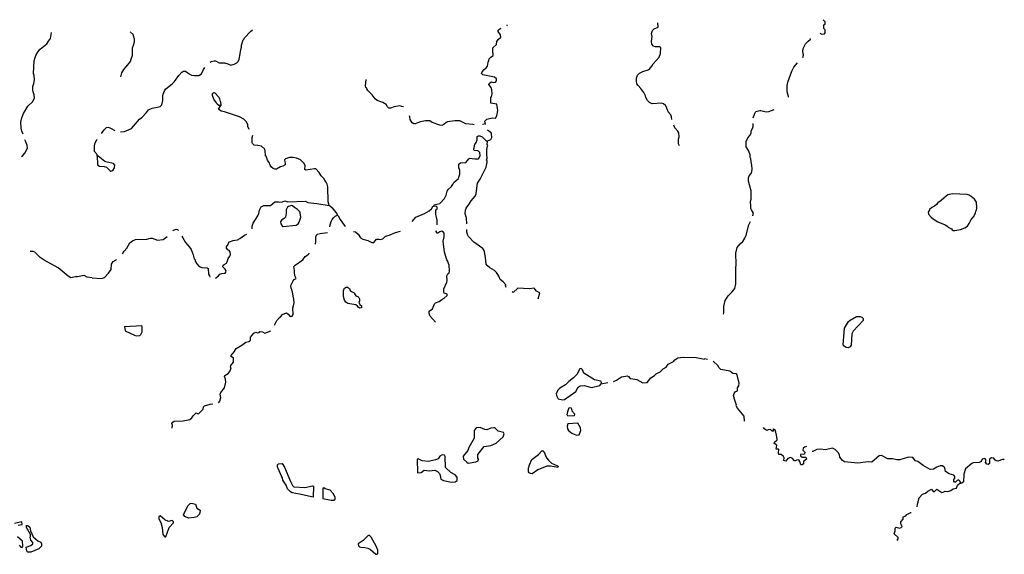
# Model space of a CAD drawing. Extents: x 1940201 to 2162087, y 16057259 to 16187227.
# Drawn here: x 2060334 to 2112937, y 16158113 to 16186667 of the extents above; entities that cross this region are included whole.
import ezdxf

# ---------------------------------------------------------------- set-up
doc = ezdxf.new("R2010")
doc.units = 0
doc.header["$MEASUREMENT"] = 0
doc.layers.add('L3', color=7, linetype='CONTINUOUS')

msp = doc.modelspace()

# ---------------------------------------------------------------- linework, layer by layer
at = {"layer": 'L3', "color": 140, "linetype": 'CONTINUOUS'}
msp.add_line((2065930.14, 16170288.5), (2066854.11, 16170325.46), dxfattribs=at)
at = {"layer": 'L3', "color": 140, "linetype": 'CONTINUOUS', "flags": 128}
for points in [[(2103079.12, 16185943.81), (2103179.44, 16185896.29), (2103322, 16185917.41), (2103358.95, 16185970.21), (2103369.51, 16186118.05), (2103300.88, 16186202.53), (2103295.6, 16186387.33), (2103358.95, 16186450.69), (2103358.95, 16186551.01), (2103253.36, 16186667.17)], [(2060513.01, 16180552.91), (2060444.37, 16180711.32), (2060412.69, 16180869.72), (2060396.85, 16181202.36), (2060439.09, 16181429.4), (2060544.69, 16181651.16), (2060777, 16182052.45), (2061035.71, 16182300.61), (2061120.19, 16182495.97), (2061104.35, 16182654.37), (2061056.83, 16182818.05), (2061030.43, 16182902.53), (2061030.43, 16183092.62), (2061093.79, 16183251.02), (2061120.19, 16183462.22), (2061114.91, 16183694.54), (2061077.95, 16183794.86), (2061104.35, 16184470.71), (2061130.75, 16184518.23), (2061136.03, 16184592.15), (2061188.83, 16184761.11), (2061320.82, 16184961.75), (2061431.7, 16185093.75), (2061780.17, 16185384.16), (2061880.49, 16185521.44), (2061986.08, 16185669.28), (2062038.88, 16185975.52)], [(2065729.5, 16183610.06), (2065798.13, 16183837.1), (2065898.45, 16184011.34), (2066014.61, 16184143.34), (2066252.2, 16184428.46), (2066294.44, 16184560.47), (2066352.52, 16184771.67), (2066363.08, 16185162.39), (2066421.15, 16185304.95), (2066468.67, 16185479.19), (2066468.67, 16185658.72), (2066447.55, 16185685.12), (2066431.71, 16185753.76), (2066389.47, 16185869.92), (2066231.08, 16186012.48)], [(2070518.31, 16184396.78), (2070560.55, 16184428.46), (2070718.95, 16184475.98), (2070787.59, 16184470.7), (2070993.5, 16184354.54), (2071278.61, 16184354.54), (2071452.85, 16184312.3), (2071621.8, 16184243.66), (2071796.04, 16184285.9), (2071938.59, 16184359.82), (2071996.67, 16184428.46), (2072060.03, 16184560.46), (2072118.11, 16184835.02), (2072144.51, 16185077.91), (2072181.47, 16185194.07), (2072186.75, 16185304.95), (2072276.5, 16185595.35), (2072318.74, 16185642.87), (2072345.14, 16185700.95), (2072656.65, 16186028.31), (2072778.09, 16186133.91)], [(2085212.13, 16181096.74), (2085185.73, 16181255.14), (2085243.81, 16181292.1), (2085296.61, 16181350.18), (2085571.16, 16181429.38), (2085755.95, 16181402.98), (2085819.31, 16181529.7), (2085877.39, 16181809.55), (2085829.87, 16182163.31), (2085513.08, 16182210.83), (2085502.52, 16182485.39), (2085560.6, 16182612.11), (2085571.16, 16182701.87), (2085560.6, 16182928.92), (2085528.92, 16183045.08), (2085402.2, 16183203.48), (2085418.04, 16183261.56), (2085444.44, 16183293.24), (2085544.76, 16183346.04), (2085645.07, 16183319.64), (2085761.23, 16183330.2), (2085814.03, 16183404.12), (2085803.47, 16183504.44), (2085697.87, 16183594.2), (2085085.41, 16183726.2), (2085011.49, 16183794.84), (2085037.89, 16183879.32), (2085154.05, 16184011.33), (2085259.64, 16184101.09), (2085328.28, 16184185.57), (2085370.52, 16184402.05), (2085402.2, 16184486.53), (2085418.04, 16184571.01), (2085513.08, 16184660.77), (2085634.51, 16184761.09), (2085629.23, 16184861.41), (2085602.83, 16184919.49), (2085613.39, 16185167.66), (2085803.47, 16185336.62), (2085829.87, 16185495.02), (2085893.22, 16185600.62), (2086030.5, 16185737.9), (2086019.94, 16185859.34), (2085893.22, 16186028.3), (2085903.78, 16186102.22), (2085977.7, 16186176.14), (2086051.62, 16186213.1)], [(2086352.57, 16186334.55), (2086368.41, 16186350.39), (2086378.97, 16186387.35)], [(2095180.48, 16181329.05), (2095154.08, 16181476.9), (2095122.4, 16181593.06), (2094979.84, 16181751.46), (2094942.88, 16181862.34), (2094927.04, 16181878.18), (2094911.2, 16181962.66), (2094842.57, 16182078.82), (2094721.13, 16182179.14), (2094604.97, 16182210.82), (2094119.23, 16182168.58), (2093976.67, 16182237.22), (2093876.35, 16182342.82), (2093786.6, 16182511.79), (2093760.2, 16182596.27), (2093681, 16182770.51), (2093512.04, 16182992.27), (2093369.49, 16183145.39), (2093300.85, 16183245.71), (2093279.73, 16183388.27), (2093285.01, 16183562.52), (2093311.41, 16183604.76), (2093337.81, 16183705.08), (2093443.41, 16183810.68), (2093628.2, 16183895.16), (2093960.83, 16184000.76), (2094103.39, 16184185.56), (2094172.02, 16184317.56), (2094504.65, 16184660.76), (2094568.01, 16184861.41), (2094589.13, 16185178.21), (2094520.49, 16185220.45), (2094288.18, 16185220.45), (2094193.14, 16185252.13), (2094103.39, 16185368.29), (2094087.55, 16185510.85), (2094119.22, 16185769.57), (2094092.82, 16185927.98), (2094135.06, 16186086.38), (2094230.1, 16186186.7), (2094436.01, 16186276.46), (2094451.85, 16186371.5), (2094430.73, 16186392.62), (2094420.17, 16186492.94)], [(2102170.99, 16184967), (2102186.83, 16185135.96), (2102313.55, 16185378.84), (2102450.82, 16185521.41), (2102577.54, 16185627.01), (2102588.1, 16185658.69)], [(2102176.27, 16184650.2), (2102213.23, 16184771.64), (2102170.99, 16184967)], [(2065713.66, 16180684.91), (2065930.13, 16180695.47), (2066305, 16180859.15), (2066737.95, 16181350.2), (2066864.66, 16181434.68), (2067102.26, 16181709.24), (2067213.13, 16181846.52), (2067413.77, 16181946.84), (2067772.8, 16182004.92), (2067846.71, 16182026.04), (2067931.19, 16182121.08), (2067978.71, 16182353.4), (2067989.27, 16182601.57), (2068005.11, 16182686.05), (2068063.19, 16182860.29), (2068121.27, 16182960.61), (2068496.13, 16183251.01), (2068596.45, 16183367.17), (2068839.32, 16183694.54), (2068997.72, 16183868.78), (2069087.48, 16183926.86), (2069187.79, 16183911.02), (2069388.43, 16183768.46), (2069509.86, 16183705.1), (2069668.26, 16183678.7), (2069905.85, 16183694.54), (2070048.41, 16183768.46), (2070154.01, 16184011.34), (2070222.64, 16184116.94)], [(2101410.69, 16182527.62), (2101410.69, 16182559.3), (2101336.78, 16182812.74), (2101336.78, 16183171.79), (2101352.62, 16183219.31), (2101363.17, 16183330.19), (2101579.65, 16183921.55), (2101695.8, 16184127.47), (2101885.88, 16184359.8)], [(2080835.14, 16182010.19), (2080755.94, 16182036.59), (2080618.66, 16182062.99), (2080338.83, 16182020.75), (2080143.48, 16181936.27), (2080053.72, 16181946.83), (2079979.8, 16182004.91), (2079905.88, 16182136.91), (2079736.93, 16182242.51), (2079435.98, 16182353.4), (2079330.38, 16182437.88), (2079161.42, 16182654.36), (2078939.67, 16182891.96), (2078871.03, 16182976.44), (2078860.47, 16183029.24), (2078828.79, 16183050.36), (2078802.39, 16183129.56), (2078844.63, 16183478.05)], [(2071072.7, 16182084.12), (2070972.38, 16182084.12), (2070887.91, 16182152.76), (2070845.67, 16182226.68), (2070713.67, 16182416.76), (2070629.19, 16182617.4), (2070639.75, 16182701.89), (2070660.87, 16182744.13), (2070703.11, 16182770.53), (2070761.19, 16182754.69), (2070977.66, 16182538.2), (2070988.22, 16182480.12), (2071014.62, 16182459), (2071030.46, 16182358.68), (2071062.14, 16182279.48), (2071072.7, 16182084.12)], [(2072593.3, 16180801.07), (2072529.94, 16180954.19), (2072519.38, 16181054.51), (2072456.02, 16181218.19), (2072302.9, 16181360.75), (2072081.15, 16181487.47), (2071278.61, 16181751.48), (2071088.54, 16181777.88), (2070961.82, 16181894.04), (2071072.7, 16182084.12)], [(2099525.79, 16181429.37), (2099589.15, 16181619.45), (2099668.35, 16181767.29), (2099868.98, 16181820.09), (2099927.06, 16181820.09), (2100212.17, 16181751.45), (2100354.73, 16181762.01), (2100634.56, 16181878.17)], [(2084620.79, 16181059.78), (2084546.87, 16181075.62), (2084172, 16181096.74), (2083855.21, 16181270.98), (2083585.94, 16181260.42), (2083195.23, 16181212.9), (2083121.31, 16181175.94), (2082989.31, 16181070.34), (2082878.44, 16181012.26), (2082778.12, 16181028.1), (2082371.57, 16181170.66), (2082244.85, 16181270.98), (2082017.82, 16181260.42), (2081753.83, 16181218.18), (2081553.19, 16181144.26), (2081468.72, 16181096.74), (2081394.8, 16181102.02), (2081294.48, 16181154.82), (2081188.89, 16181344.91), (2081173.05, 16181471.63), (2081151.93, 16181534.99)], [(2064710.49, 16180595.15), (2064853.04, 16180785.23), (2064969.2, 16180911.95), (2065069.52, 16180927.79), (2065227.91, 16180859.15), (2065412.71, 16180742.99)], [(2085212.13, 16181096.74), (2085064.29, 16181070.34)], [(2085212.13, 16181070.34), (2085212.13, 16181096.74)], [(2085317.73, 16180188.57), (2085502.52, 16180267.77), (2085555.32, 16180378.65), (2085544.76, 16180563.45), (2085518.36, 16180621.54), (2085328.29, 16180769.38)], [(2095576.47, 16179935.12), (2095534.23, 16180035.44), (2095534.23, 16180283.6), (2095560.63, 16180410.33), (2095555.35, 16180621.53), (2095497.27, 16180711.29), (2095338.87, 16180896.09), (2095280.79, 16181033.37)], [(2099504.67, 16176196.84), (2099509.95, 16176202.12), (2099536.35, 16176328.85), (2099430.76, 16176508.37), (2099393.8, 16176577.01), (2099388.52, 16176730.13), (2099377.96, 16176962.45), (2099409.64, 16177083.89), (2099404.36, 16177527.42), (2099330.44, 16177844.22), (2099261.8, 16178050.14), (2099272.36, 16178229.66), (2099304.04, 16178319.42), (2099409.64, 16178446.14), (2099446.59, 16178551.75), (2099467.71, 16178683.75), (2099451.87, 16178900.23), (2099409.64, 16179079.75), (2099388.52, 16179238.15), (2099367.4, 16179312.07), (2099362.12, 16179454.63), (2099293.48, 16179644.72), (2099177.32, 16179818.96), (2099150.92, 16179871.76), (2099145.64, 16180167.44), (2099235.4, 16180352.24), (2099362.12, 16180494.8), (2099404.35, 16180621.52), (2099404.35, 16180727.13), (2099488.83, 16180853.85), (2099525.79, 16180970.01), (2099525.79, 16181128.41)], [(2060428.53, 16179359.62), (2060497.17, 16179412.42), (2060602.77, 16179544.43), (2060755.88, 16179808.43), (2060740.04, 16179950.99), (2060660.85, 16180151.63), (2060602.77, 16180246.67)], [(2064478.17, 16179370.18), (2064472.89, 16179459.94), (2064335.62, 16179634.18), (2064335.62, 16179929.87), (2064362.02, 16180088.27), (2064446.5, 16180246.67), (2064472.89, 16180278.35)], [(2076864.7, 16176735.43), (2076811.9, 16176946.63), (2076801.34, 16177743.92), (2076764.38, 16177886.48), (2076706.3, 16177986.8), (2076627.1, 16178087.12), (2076595.42, 16178161.04), (2076437.03, 16178319.44), (2076336.71, 16178504.24), (2076151.91, 16178694.33), (2076088.56, 16178710.17), (2075618.65, 16178625.69), (2075571.13, 16178662.65), (2075576.41, 16178879.13), (2075513.05, 16179000.57), (2075344.1, 16179180.09), (2075122.34, 16179275.13), (2074948.11, 16179312.09), (2074747.48, 16179312.09), (2074536.28, 16179243.45), (2074488.76, 16179185.37), (2074494.04, 16179079.77), (2074520.44, 16179011.13), (2074509.88, 16178910.81), (2074393.73, 16178842.17), (2074261.73, 16178805.21), (2074045.26, 16178683.77), (2073960.78, 16178683.77), (2073871.02, 16178720.73), (2073781.26, 16178784.09), (2073712.63, 16178894.97), (2073670.39, 16179037.53), (2073564.79, 16179158.97), (2073496.15, 16179370.17), (2073469.75, 16179396.57), (2073443.35, 16179686.98), (2073427.51, 16179713.38), (2073406.39, 16179771.46), (2073253.28, 16179908.74), (2073047.36, 16179950.98), (2072852.01, 16179966.82), (2072772.81, 16180046.02), (2072751.69, 16180088.26), (2072746.41, 16180378.66), (2072793.93, 16180500.1)], [(2082461.33, 16176709.02), (2082477.17, 16176777.66), (2082614.45, 16176819.9), (2082778.12, 16176846.3), (2083036.83, 16177120.87), (2083121.31, 16177295.11), (2083163.55, 16177511.59), (2083226.91, 16177601.35), (2083401.14, 16177754.47), (2083480.34, 16177860.07), (2083522.58, 16177970.95), (2083770.73, 16178176.88), (2083802.41, 16178261.36), (2083855.21, 16178419.76), (2083855.21, 16178625.68), (2083797.13, 16178762.96), (2083802.41, 16178953.04), (2083886.89, 16179026.96), (2084161.44, 16179037.52), (2084261.76, 16179153.68), (2084335.68, 16179238.16), (2084393.75, 16179269.84), (2084504.63, 16179259.28), (2084652.47, 16179227.6), (2084837.26, 16179243.44), (2084879.5, 16179296.24), (2084927.02, 16179417.69), (2084911.18, 16179576.09), (2084847.82, 16179644.73), (2084805.58, 16179660.57), (2084620.79, 16179686.97), (2084594.39, 16179713.37), (2084626.07, 16179945.69), (2084652.47, 16180003.77), (2084726.38, 16180104.09), (2084768.62, 16180251.93), (2084779.18, 16180420.89), (2084837.26, 16180468.41), (2084911.18, 16180463.13), (2085037.89, 16180405.05), (2085259.65, 16180193.85), (2085317.73, 16180188.57)], [(2084214.24, 16175758.61), (2084203.68, 16176085.98), (2084187.84, 16176112.38), (2084135.04, 16176302.46), (2084156.16, 16176492.54), (2084193.12, 16176592.86), (2084335.68, 16176788.22), (2084451.83, 16176983.58), (2084663.03, 16177237.03), (2084721.11, 16177369.03), (2084752.78, 16177669.99), (2084784.46, 16177928.71), (2084937.58, 16178145.19), (2085254.37, 16178794.64), (2085312.45, 16179058.64), (2085301.89, 16179137.84), (2085280.77, 16179169.52), (2085301.89, 16179275.12), (2085286.05, 16179475.77), (2085286.05, 16179729.21), (2085328.29, 16179903.45), (2085338.85, 16179961.53), (2085312.45, 16179987.93), (2085317.73, 16180188.57)], [(2064478.17, 16179370.18), (2064488.73, 16178953.06), (2064504.57, 16178900.26), (2064594.33, 16178836.9), (2064847.76, 16178821.06), (2064963.92, 16178784.1), (2065143.44, 16178609.85), (2065196.23, 16178583.45), (2065312.39, 16178620.41), (2065402.15, 16178752.41), (2065412.71, 16178894.98), (2065338.79, 16178979.46), (2065011.44, 16179053.38), (2064890, 16179100.9), (2064530.97, 16179370.18), (2064478.17, 16179370.18)], [(2110286.12, 16175410.11), (2110592.35, 16175452.35), (2110835.22, 16175542.11), (2110961.94, 16175642.43), (2111062.26, 16175779.71), (2111167.85, 16176001.47), (2111294.57, 16176144.03), (2111394.89, 16176334.12), (2111410.73, 16176434.44), (2111442.41, 16176508.36), (2111463.53, 16176603.4), (2111452.97, 16176920.2), (2111352.65, 16177078.6), (2111167.85, 16177226.44), (2111051.7, 16177300.36), (2110951.38, 16177326.77), (2110169.96, 16177358.45), (2109927.09, 16177321.49), (2109826.77, 16177242.29), (2109705.34, 16177141.96), (2109568.06, 16177009.96), (2109393.83, 16176877.96), (2109319.91, 16176804.04), (2109209.03, 16176709), (2109071.76, 16176629.8), (2108945.04, 16176529.48), (2108934.48, 16176487.24), (2108913.36, 16176476.68), (2108871.12, 16176386.92), (2108886.96, 16176286.6), (2109029.52, 16176128.2), (2109135.11, 16176027.88), (2109393.83, 16175869.47), (2109784.54, 16175711.07), (2109921.81, 16175621.31), (2109942.93, 16175584.35), (2110111.89, 16175494.59), (2110143.57, 16175441.79), (2110212.2, 16175410.11), (2110286.12, 16175410.11)], [(2072746.42, 16175494.62), (2072746.42, 16175642.46), (2072804.49, 16175800.86), (2073047.37, 16176186.31), (2073110.73, 16176318.31), (2073147.68, 16176492.55), (2073237.44, 16176677.35), (2073380, 16176745.99), (2073728.47, 16176751.27), (2073971.34, 16176936.07), (2074135.01, 16176936.07), (2074203.65, 16176920.23), (2074377.89, 16176946.63), (2074494.04, 16176983.59), (2074552.12, 16176978.31), (2074663, 16176946.63), (2075597.53, 16176967.75), (2075729.53, 16176909.67), (2076204.71, 16176851.59), (2076864.7, 16176735.43)], [(2074404.29, 16175621.34), (2075106.51, 16175684.7), (2075212.1, 16175758.62), (2075270.18, 16175858.94), (2075354.66, 16176112.38), (2075322.98, 16176344.71), (2075296.58, 16176413.35), (2075169.86, 16176534.79), (2075011.47, 16176629.83), (2074911.15, 16176719.59), (2074853.07, 16176735.43), (2074689.4, 16176687.91), (2074636.6, 16176645.67), (2074578.52, 16176508.39), (2074562.68, 16176334.15), (2074531, 16176128.22), (2074462.37, 16176043.74), (2074319.81, 16175953.98), (2074272.29, 16175869.5), (2074288.13, 16175769.18), (2074372.61, 16175626.62), (2074404.29, 16175621.34)], [(2077313.48, 16176228.54), (2077276.52, 16176328.86), (2077081.17, 16176571.75), (2076864.7, 16176735.43)], [(2081310.33, 16175885.34), (2081505.68, 16176128.22), (2081954.47, 16176318.3), (2082218.46, 16176450.3), (2082329.34, 16176571.74), (2082403.25, 16176687.9), (2082461.33, 16176709.02)], [(2082635.57, 16175711.09), (2082630.29, 16175959.26), (2082603.89, 16176117.66), (2082561.65, 16176254.94), (2082561.65, 16176503.1), (2082630.29, 16176571.74), (2082635.57, 16176661.5), (2082603.89, 16176687.9), (2082461.33, 16176709.02)], [(2076901.66, 16175600.22), (2076901.66, 16175637.18), (2076970.29, 16175885.34), (2077028.37, 16175996.22), (2077097.01, 16176075.42), (2077181.49, 16176175.74), (2077313.48, 16176228.54)], [(2077313.48, 16176228.54), (2077355.72, 16176186.3), (2077461.32, 16175996.22), (2077572.2, 16175811.42), (2077730.59, 16175626.62)], [(2068538.38, 16175394.3), (2068554.22, 16175420.7), (2068686.22, 16175478.78), (2068760.13, 16175462.94), (2068818.21, 16175410.14)], [(2097926.01, 16170937.92), (2097947.12, 16171011.84), (2097952.4, 16171355.04), (2098026.32, 16171661.29), (2098094.96, 16171777.45), (2098184.72, 16171920.01), (2098401.19, 16172136.49), (2098538.47, 16172310.73), (2098596.54, 16172553.61), (2098596.54, 16173393.14), (2098612.38, 16173588.5), (2098601.82, 16174195.71), (2098670.46, 16174496.67), (2098818.3, 16174692.03), (2098971.41, 16174818.75), (2099077.01, 16174992.99), (2099150.93, 16175161.96), (2099293.48, 16175711.08), (2099377.96, 16175895.88)], [(2065819.26, 16174153.49), (2065914.3, 16174301.33), (2066056.85, 16174470.3), (2066220.53, 16174750.14), (2066368.36, 16174861.02), (2066521.48, 16174919.1), (2067123.38, 16174950.78), (2067313.46, 16174993.02), (2067403.21, 16174993.02), (2067688.32, 16174892.7), (2068005.12, 16174919.1), (2068211.03, 16175093.34)], [(2068987.17, 16175109.18), (2069045.24, 16175008.86), (2069187.8, 16174771.26), (2069404.27, 16174517.81), (2069488.75, 16174385.81), (2069594.35, 16174100.69), (2069652.43, 16173900.05), (2069705.23, 16173836.69), (2069710.51, 16173768.05), (2069794.98, 16173625.49), (2069926.98, 16173493.48), (2070064.26, 16173435.4), (2070344.09, 16173409), (2070396.89, 16173377.32), (2070428.57, 16173076.36), (2070470.8, 16172986.6), (2070497.2, 16172912.68)], [(2071136.07, 16173113.32), (2071310.3, 16173134.44), (2071352.54, 16173176.68), (2071368.38, 16173250.6), (2071310.3, 16173350.92), (2071194.14, 16173467.08), (2071204.7, 16173551.56), (2071262.78, 16173593.8), (2071389.5, 16173667.72), (2071421.18, 16173736.37), (2071468.7, 16173910.61), (2071569.01, 16174037.33), (2071595.41, 16174100.69), (2071584.85, 16174269.65), (2071521.49, 16174338.29), (2071447.58, 16174375.25), (2071378.94, 16174459.73), (2071378.94, 16174544.21), (2071463.41, 16174655.09), (2071489.81, 16174734.29), (2071547.89, 16174802.93), (2071743.25, 16174871.57), (2071965, 16174908.54), (2072102.28, 16174977.18), (2072339.87, 16175161.98), (2072461.31, 16175204.22)], [(2076093.84, 16174676.21), (2076130.8, 16174713.17), (2076151.92, 16174787.09), (2076151.92, 16175093.33), (2076220.56, 16175220.05), (2076389.51, 16175251.73), (2076785.5, 16175293.97)], [(2078163.54, 16175346.77), (2078279.7, 16175336.21), (2078411.69, 16175204.21), (2078538.41, 16175019.41), (2078670.4, 16174945.49), (2078939.68, 16174871.57), (2079145.59, 16174760.69), (2079245.91, 16174771.25), (2079388.46, 16174945.49), (2079546.86, 16174950.77), (2079610.22, 16174919.09), (2079736.93, 16174961.33), (2079868.93, 16175109.17), (2080080.12, 16175151.41), (2080402.19, 16175304.53), (2080671.47, 16175367.89)], [(2082556.37, 16170504.97), (2082255.42, 16170837.61), (2082202.62, 16170969.61), (2082213.18, 16171096.33), (2082387.42, 16171228.33), (2082487.74, 16171492.34), (2082556.37, 16171545.14), (2082735.89, 16171608.5), (2082878.44, 16171729.94), (2083005.16, 16171793.3), (2083179.39, 16171935.86), (2083168.84, 16172009.78), (2083005.16, 16172062.58), (2082989.32, 16172094.26), (2082994.6, 16172284.34), (2083147.72, 16172643.39), (2083168.83, 16172712.03), (2083147.71, 16172991.87), (2083211.07, 16173092.19), (2083279.71, 16173144.99), (2083295.55, 16173234.75), (2083279.71, 16173551.55), (2083195.23, 16173794.44), (2083147.71, 16173841.96), (2083026.28, 16174243.24), (2082962.92, 16174829.33), (2083010.44, 16175061.65), (2083005.16, 16175267.57), (2082947.08, 16175352.05), (2082894.28, 16175367.89), (2082772.84, 16175336.21), (2082677.81, 16175262.29), (2082630.29, 16175267.57), (2082588.05, 16175346.77), (2082593.33, 16175410.13)], [(2086326.18, 16172368.82), (2086294.5, 16172469.14), (2086305.06, 16172500.82), (2086162.51, 16172659.22), (2086004.11, 16172785.95), (2085946.03, 16172928.51), (2085935.47, 16172960.19), (2085872.12, 16173049.95), (2085814.04, 16173171.39), (2085697.88, 16173271.71), (2085444.45, 16173408.99), (2085301.89, 16173546.27), (2085259.65, 16173609.63), (2085238.53, 16173810.27), (2085222.69, 16173952.84), (2085169.89, 16174280.2), (2085143.5, 16174301.32), (2085143.5, 16174343.56), (2085069.58, 16174454.44), (2084594.39, 16174787.08), (2084319.84, 16175088.05), (2084251.2, 16175193.65), (2084219.52, 16175320.37), (2084219.52, 16175452.37)], [(2064203.63, 16172875.72), (2063944.92, 16172917.96), (2063781.24, 16173002.44), (2063422.21, 16172933.8), (2063321.89, 16172933.8), (2063063.18, 16172886.28), (2062931.18, 16172960.2), (2062387.36, 16173419.57), (2061637.62, 16173820.85), (2061431.71, 16173968.69), (2061136.04, 16174259.1), (2061046.28, 16174280.22), (2060898.44, 16174280.22)], [(2073939.67, 16170346.57), (2074071.66, 16170594.73), (2074214.22, 16170768.98), (2074277.58, 16170821.78), (2074377.89, 16170927.38), (2074594.37, 16171001.3), (2074678.84, 16170937.94), (2074779.16, 16170821.78), (2074884.76, 16170827.06), (2074937.56, 16170927.38), (2074927, 16171275.86), (2074969.23, 16171392.02), (2075006.19, 16171550.42), (2074985.07, 16171745.78), (2074937.56, 16171904.19), (2074911.16, 16172136.51), (2074895.32, 16172162.91), (2074863.64, 16172294.91), (2074837.24, 16172310.75), (2074821.4, 16172469.15), (2074937.55, 16172717.31), (2075006.19, 16172785.95), (2075095.95, 16172844.03), (2075037.87, 16172986.6), (2075037.87, 16173049.96), (2075022.03, 16173134.44), (2075011.47, 16173277), (2074979.79, 16173488.2), (2075053.71, 16173551.56), (2075454.98, 16173836.68), (2075576.42, 16174010.92), (2075718.97, 16174100.69), (2075798.17, 16174185.17), (2075803.45, 16174195.73)], [(2064203.63, 16172875.72), (2064694.65, 16172844.04), (2064763.29, 16172854.6), (2064868.89, 16172902.12), (2065080.08, 16173134.44), (2065222.64, 16173329.81), (2065238.48, 16173604.37), (2065328.23, 16173752.21), (2065481.35, 16173836.69), (2065513.03, 16173852.53)], [(2070803.44, 16172854.6), (2070956.55, 16172986.6), (2071030.47, 16173076.36), (2071136.07, 16173113.32)], [(2078501.45, 16171254.74), (2078422.25, 16171312.82), (2078385.3, 16171360.34), (2078284.98, 16171444.82), (2078079.06, 16171476.5), (2077873.15, 16171502.9), (2077751.71, 16171571.54), (2077688.36, 16171687.7), (2077630.28, 16171877.78), (2077630.28, 16172205.15), (2077688.35, 16172321.31), (2077772.83, 16172384.67), (2077846.75, 16172384.67), (2077952.35, 16172310.75), (2077989.31, 16172205.15), (2078052.66, 16172141.79), (2078195.22, 16172083.71), (2078226.9, 16172052.02), (2078226.9, 16172020.34), (2078295.54, 16171920.02), (2078406.41, 16171877.78), (2078443.37, 16171835.54), (2078480.33, 16171761.62), (2078480.33, 16171629.62), (2078453.93, 16171571.54), (2078501.45, 16171460.66), (2078585.93, 16171392.02), (2078601.77, 16171275.86), (2078501.45, 16171254.74)], [(2088036.85, 16171761.61), (2088121.33, 16172083.7), (2087936.54, 16172162.9), (2087820.38, 16172326.58), (2087551.11, 16172294.9), (2086954.48, 16172326.58), (2086701.05, 16172104.82), (2086637.69, 16172136.5)], [(2104494.14, 16169153.26), (2104388.54, 16169227.18), (2104335.74, 16169301.1), (2104404.38, 16170193.43), (2104620.85, 16170552.47), (2104705.33, 16170626.39), (2105043.24, 16170811.19), (2105243.87, 16170821.75), (2105328.35, 16170784.79), (2105396.99, 16170700.31), (2105402.27, 16170599.99), (2104853.16, 16170029.75), (2104795.09, 16169887.18), (2104763.41, 16169279.98), (2104705.33, 16169195.5), (2104594.45, 16169142.7), (2104494.14, 16169153.26)], [(2065930.14, 16170288.5), (2065961.82, 16170050.9), (2066463.4, 16169818.57)], [(2066463.4, 16169818.57), (2066563.72, 16169776.33), (2066753.8, 16169802.73), (2066811.87, 16169844.97), (2066880.51, 16169987.54), (2066880.51, 16170262.1), (2066854.11, 16170325.46)], [(2070956.56, 16166201.74), (2071019.91, 16166296.78), (2071077.99, 16166486.86), (2071035.75, 16166671.66), (2071072.71, 16166761.42), (2071278.63, 16167009.58), (2071352.54, 16167310.55), (2071336.7, 16167468.95), (2071273.35, 16167611.51), (2071289.19, 16167659.03), (2071479.26, 16167769.91), (2071553.18, 16167870.23), (2071637.65, 16168076.15), (2071595.42, 16168128.95), (2071605.98, 16168192.32), (2071764.37, 16168371.84), (2071753.81, 16168588.32), (2071637.65, 16168678.08), (2071637.65, 16168736.16), (2071796.05, 16168926.24), (2071901.65, 16169111.04), (2072202.6, 16169285.28), (2072413.79, 16169443.69), (2072577.47, 16169485.93), (2072656.66, 16169554.57), (2072672.5, 16169718.25), (2072836.18, 16169929.45), (2072952.33, 16169971.69), (2073031.53, 16169945.29), (2073121.29, 16169961.13), (2073168.81, 16170019.21), (2073306.08, 16170003.37), (2073438.08, 16169929.45), (2073754.87, 16170045.61)], [(2092054.82, 16167342.21), (2092213.21, 16167410.85), (2092487.77, 16167595.65), (2092809.84, 16167643.17), (2092867.92, 16167611.49), (2092947.11, 16167511.17), (2093084.39, 16167479.49), (2093300.86, 16167453.09), (2093628.21, 16167268.29), (2093855.25, 16167284.13), (2094055.88, 16167542.85), (2094245.96, 16167659.01), (2094335.71, 16167759.33), (2094546.91, 16167859.65), (2094705.3, 16168018.06), (2094879.54, 16168113.1), (2094979.85, 16168271.5), (2095259.69, 16168419.34), (2095328.32, 16168493.26), (2095497.28, 16168609.42), (2095777.11, 16168646.38), (2096479.33, 16168625.26), (2096912.28, 16168535.5)], [(2097075.95, 16168519.66), (2096917.56, 16168546.06)], [(2099061.18, 16165224.91), (2099045.34, 16165483.63), (2098675.75, 16165916.59), (2098617.67, 16166038.03), (2098628.23, 16166069.71), (2098517.35, 16166402.36), (2098469.83, 16166603), (2098496.23, 16166703.32), (2098554.31, 16166787.8), (2098686.31, 16166845.88), (2098675.75, 16167004.28), (2098760.22, 16167104.6), (2098776.06, 16167252.45), (2098670.47, 16167701.25), (2098628.23, 16167743.49), (2098438.15, 16167769.89), (2098269.2, 16167896.61), (2097788.73, 16167991.65), (2097677.85, 16168086.69), (2097651.46, 16168171.17), (2097387.46, 16168435.18)], [(2091410.68, 16167284.13), (2091379, 16167363.33), (2091046.37, 16167426.69), (2090476.15, 16167785.74), (2090402.23, 16167970.54), (2090338.87, 16168028.62), (2090254.39, 16168018.06), (2090096, 16167711.82), (2089927.04, 16167537.57), (2089668.33, 16167336.93), (2089494.09, 16167167.97), (2089193.14, 16166988.45), (2089103.39, 16166903.97), (2089003.07, 16166708.61), (2089013.63, 16166587.17), (2089103.39, 16166418.21), (2089330.42, 16166360.12), (2089436.02, 16166375.96), (2090043.2, 16166808.93), (2090169.91, 16167046.53), (2090270.23, 16167104.61), (2090502.54, 16167125.73), (2090877.41, 16167025.41), (2091326.2, 16167120.45), (2091394.84, 16167220.77), (2091410.68, 16167284.13)], [(2091384.28, 16167226.05), (2091753.87, 16167284.13)], [(2068485.59, 16164850.05), (2068496.15, 16165019.01), (2068464.47, 16165103.49), (2068511.99, 16165177.41), (2068585.91, 16165219.65), (2069061.09, 16165246.05), (2069430.68, 16165319.97), (2069536.28, 16165409.73), (2069594.36, 16165510.05), (2069768.59, 16165663.17), (2069837.23, 16165642.05), (2069868.91, 16165594.53), (2070143.46, 16165869.1), (2070154.02, 16165985.26), (2070212.1, 16166038.06), (2070502.49, 16166127.82), (2070655.6, 16166154.22)], [(2089610.25, 16165494.2), (2089578.57, 16165562.84), (2089620.81, 16165742.36), (2089689.45, 16165958.84), (2089795.05, 16165927.16), (2089837.29, 16165779.32), (2089969.28, 16165610.36), (2089964, 16165510.04), (2089610.25, 16165494.2)], [(2090085.44, 16164469.87), (2090222.72, 16164501.55), (2090312.47, 16164733.87), (2090286.07, 16164876.43), (2090143.52, 16165119.31), (2089610.25, 16165077.07), (2089578.57, 16164960.91), (2089604.97, 16164818.35), (2089652.49, 16164728.59), (2089826.73, 16164575.47), (2090085.44, 16164469.87)], [(2084393.77, 16163002.02), (2084710.56, 16163044.26), (2084821.43, 16163102.34), (2084837.27, 16163202.66), (2084805.59, 16163250.18), (2084805.59, 16163434.98), (2085143.5, 16163867.95), (2085502.53, 16163926.03), (2085792.92, 16164052.75), (2086162.51, 16164385.39), (2086220.59, 16164554.35), (2086188.91, 16164612.43), (2085903.8, 16164686.35), (2085719.01, 16164860.59), (2085660.93, 16164876.43), (2085502.53, 16164850.03), (2085296.62, 16164760.27), (2085185.74, 16164776.11), (2084927.03, 16164887), (2084721.12, 16164860.6), (2084604.96, 16164718.03), (2084620.8, 16164316.75), (2084335.69, 16163825.71), (2084277.61, 16163662.02), (2084034.74, 16163361.06), (2084045.3, 16163186.82), (2084214.25, 16163033.7), (2084293.45, 16162986.18), (2084393.77, 16163002.02)], [(2101785.58, 16163102.33), (2101722.22, 16163102.33), (2101611.34, 16163244.89), (2101521.59, 16163287.13), (2101368.47, 16163229.05), (2101262.87, 16163091.77), (2101162.56, 16163118.17), (2101178.4, 16163260.73), (2101146.72, 16163329.37), (2101009.44, 16163434.97), (2100893.28, 16163450.81), (2100872.17, 16163535.29), (2100893.28, 16163704.25), (2100877.45, 16163725.37), (2100750.73, 16163735.93), (2100787.69, 16163936.57), (2100645.13, 16164036.89), (2100660.97, 16164100.26), (2100792.97, 16164221.7), (2100787.69, 16164385.38), (2100713.77, 16164728.58), (2100613.45, 16164791.94), (2100576.49, 16164770.82), (2100602.89, 16164686.34), (2100534.25, 16164686.34), (2100439.22, 16164770.82), (2100317.78, 16164760.26), (2100254.42, 16164728.58), (2100143.55, 16164791.94), (2100080.19, 16164892.26)], [(2083411.72, 16161967.13), (2083596.51, 16161988.25), (2083702.11, 16162046.33), (2083696.83, 16162236.41), (2083601.79, 16162352.57), (2083364.2, 16162479.29), (2083079.09, 16162753.86), (2083063.24, 16163345.22), (2083021.01, 16163403.3), (2082904.85, 16163429.7), (2082778.13, 16163361.06), (2082688.38, 16163218.5), (2082545.82, 16163149.86), (2082176.23, 16163070.66), (2081838.32, 16163102.34), (2081627.13, 16163213.22), (2081563.77, 16163202.66), (2081584.89, 16162468.74), (2081780.24, 16162479.3), (2081943.92, 16162611.3), (2082229.03, 16162569.06), (2082519.42, 16162600.74), (2082661.98, 16162526.82), (2082762.29, 16162437.05), (2082804.53, 16162326.17), (2082836.21, 16162125.53), (2082968.21, 16162046.33), (2083411.72, 16161967.13)], [(2087619.75, 16162421.21), (2087545.83, 16162468.73), (2087519.44, 16162521.53), (2087519.44, 16162711.61), (2087561.67, 16162885.86), (2087693.67, 16163170.98), (2088052.7, 16163445.54), (2088237.49, 16163646.18), (2088306.13, 16163646.18), (2088343.09, 16163609.22), (2088485.65, 16163271.3), (2088585.96, 16163134.02), (2088744.36, 16162975.61), (2089061.15, 16162838.33), (2089103.39, 16162796.09), (2089087.55, 16162743.29), (2088686.28, 16162827.77), (2088496.21, 16162827.77), (2088021.02, 16162627.13), (2087704.23, 16162410.65), (2087619.75, 16162421.21)], [(2102361.08, 16163867.93), (2102255.48, 16163836.25), (2102186.85, 16163778.17), (2102176.29, 16163677.85), (2102271.32, 16163561.69), (2102255.49, 16163466.65), (2102054.85, 16163450.81), (2102054.85, 16163376.89), (2102128.77, 16163302.97), (2102329.4, 16163292.41), (2102376.92, 16163229.05), (2102371.64, 16163186.81), (2102213.25, 16163070.64), (2102202.69, 16162943.92), (2102128.77, 16162885.84), (2102070.69, 16162896.4), (2102017.89, 16163075.93), (2101959.81, 16163149.85), (2101859.5, 16163134.01), (2101785.58, 16163102.33)], [(2110613.48, 16161909.03), (2110587.08, 16162004.07), (2110486.77, 16162083.27), (2110418.13, 16162062.15), (2110328.37, 16161961.83), (2110275.57, 16161967.11), (2110243.89, 16162025.19), (2110243.89, 16162104.39), (2110301.97, 16162178.31), (2110296.69, 16162262.79), (2110243.89, 16162341.99), (2109995.74, 16162410.63), (2109800.39, 16162542.63), (2109752.87, 16162738), (2109626.15, 16162838.32), (2109509.99, 16162843.6), (2109335.76, 16162769.68), (2109145.68, 16162658.8), (2108976.73, 16162637.68), (2108596.58, 16162854.16), (2108322.03, 16163075.92), (2108200.59, 16163112.88), (2108052.76, 16163276.56), (2107809.88, 16163302.96), (2107350.54, 16163160.4), (2107192.14, 16163149.84), (2106959.83, 16163218.48), (2106722.24, 16163218.48), (2106368.49, 16163387.44), (2106252.33, 16163376.88), (2105861.62, 16163028.4), (2105655.71, 16163054.8), (2105117.16, 16162975.6), (2104404.38, 16163060.08), (2104288.23, 16163118.16), (2104150.95, 16163308.25), (2104129.83, 16163429.69), (2104061.19, 16163545.85), (2103892.24, 16163704.25), (2103754.96, 16163783.45), (2103385.37, 16163688.41), (2103121.38, 16163720.09), (2102920.75, 16163704.25), (2102709.55, 16163609.21), (2102667.31, 16163609.21)], [(2076019.93, 16161159.29), (2075280.75, 16161333.53), (2074895.32, 16161391.61), (2074795.01, 16161454.97), (2074636.61, 16161613.37), (2074573.25, 16161808.74), (2074393.74, 16162067.46), (2074377.9, 16162194.18), (2074314.54, 16162278.66), (2074135.03, 16162695.78), (2074098.07, 16162769.7), (2074103.35, 16162896.43), (2074161.42, 16162943.95), (2074351.5, 16162954.51), (2074472.94, 16162759.14), (2074805.57, 16162004.1), (2074911.16, 16161787.62), (2074985.08, 16161718.97), (2075560.59, 16161687.29), (2075977.69, 16161761.21), (2076035.77, 16161750.65), (2076019.93, 16161159.29)], [(2112936.61, 16163144.56), (2112910.21, 16163170.96), (2112836.3, 16163170.96), (2112593.42, 16163091.76), (2112503.67, 16163112.88), (2112429.75, 16163160.4), (2112371.67, 16163244.88), (2112260.79, 16163271.28), (2112160.48, 16163213.2), (2112144.64, 16163170.96), (2112144.64, 16162970.32), (2112076, 16162901.68), (2112002.08, 16162928.08), (2111928.16, 16163017.84), (2111959.84, 16163134), (2111917.6, 16163213.2), (2111875.36, 16163234.32), (2111753.93, 16163192.08), (2111701.13, 16163075.92), (2111600.81, 16163012.56), (2111278.74, 16163002), (2111194.26, 16162970.32), (2110872.19, 16162679.91), (2110771.88, 16162400.07), (2110761.32, 16161977.67), (2110671.56, 16161909.03), (2110613.48, 16161909.03)], [(2108285.07, 16160652.38), (2108295.63, 16160784.38), (2108385.39, 16161127.58), (2108570.18, 16161317.66), (2108728.58, 16161375.74), (2108844.73, 16161476.06), (2109045.37, 16161592.23), (2109135.13, 16161460.22), (2109203.76, 16161470.78), (2109335.76, 16161586.95), (2109605.03, 16161417.98), (2109705.35, 16161444.38), (2109768.71, 16161491.9), (2109927.1, 16161460.22), (2110085.5, 16161513.02), (2110196.38, 16161602.78), (2110386.45, 16161650.31), (2110433.97, 16161803.43), (2110555.4, 16161903.75), (2110613.48, 16161909.03)], [(2076970.3, 16161000.89), (2077118.14, 16161011.45), (2077186.78, 16161053.69), (2077181.5, 16161159.29), (2077081.18, 16161354.65), (2076922.79, 16161534.17), (2076648.23, 16161613.37), (2076579.6, 16161660.89), (2076526.8, 16161650.33), (2076537.36, 16161085.37), (2076970.3, 16161000.89)], [(2069356.77, 16160050.48), (2069156.13, 16160134.96), (2069076.94, 16160219.45), (2069314.53, 16160699.93), (2069446.52, 16160821.37), (2069520.44, 16160842.49), (2069721.08, 16160794.97), (2069789.71, 16160583.77), (2069969.23, 16160467.61), (2069963.95, 16160335.61), (2069921.71, 16160230), (2069789.71, 16160119.12), (2069652.44, 16160071.6), (2069356.77, 16160050.48)], [(2107218.54, 16158846.6), (2107271.34, 16158936.36), (2107260.78, 16159005), (2107060.15, 16159200.37), (2107112.95, 16159369.33), (2107102.39, 16159511.89), (2107155.19, 16159559.41), (2107334.7, 16159517.17), (2107435.02, 16159538.29), (2107471.98, 16159601.65), (2107413.9, 16159733.65), (2107413.9, 16159844.53), (2107535.33, 16159987.09), (2107535.33, 16160108.53), (2107677.89, 16160161.33), (2107735.97, 16160235.25), (2107936.6, 16160346.14), (2107952.44, 16160346.14)], [(2060254.31, 16159675.61), (2060460.23, 16159696.73), (2060444.39, 16159849.85), (2060053.68, 16159754.81)], [(2068137.12, 16159042), (2068327.2, 16159543.6), (2068543.67, 16159786.48), (2068543.67, 16159849.84), (2068480.31, 16159913.2), (2068279.68, 16159860.4), (2068094.88, 16159950.16), (2067830.89, 16160161.37), (2067762.25, 16160129.69), (2067772.81, 16160002.96), (2067873.13, 16159818.16), (2067947.05, 16159538.32), (2067989.29, 16159168.72), (2068079.05, 16159052.56), (2068137.12, 16159042)], [(2060771.74, 16158234.15), (2060713.66, 16158286.95), (2060671.42, 16158487.6), (2060930.13, 16158577.36), (2061035.73, 16158667.12), (2061035.73, 16158751.6), (2060930.13, 16158867.76), (2060898.45, 16159036.72), (2060919.57, 16159068.4), (2060919.57, 16159168.72), (2060697.82, 16159543.61), (2060703.1, 16159654.49), (2060771.74, 16159654.49), (2060872.06, 16159559.45), (2060903.73, 16159369.36), (2061062.13, 16159042), (2061310.28, 16158825.52), (2061463.4, 16158762.16), (2061495.08, 16158667.12), (2061489.8, 16158545.68), (2061363.08, 16158408.4), (2060935.41, 16158234.15), (2060771.74, 16158234.15)], [(2060301.83, 16158609.04), (2060402.15, 16158492.88), (2060470.79, 16158477.04), (2060497.19, 16158566.8), (2060481.35, 16158820.24), (2060212.07, 16159052.56)], [(2079430.72, 16158128.54), (2079472.95, 16158160.22), (2079462.39, 16158334.46), (2079372.64, 16158545.66), (2079119.2, 16159036.71), (2078997.77, 16159137.03), (2078929.13, 16159100.07), (2078680.98, 16158851.91), (2078422.26, 16158667.1), (2078438.1, 16158566.78), (2078496.18, 16158503.42), (2078564.82, 16158487.58), (2078770.73, 16158477.02), (2078929.13, 16158445.34), (2079071.69, 16158360.86), (2079351.52, 16158112.7), (2079430.72, 16158128.54)]]:
    msp.add_lwpolyline(points, dxfattribs=at)

doc.saveas('drawing.dxf')
